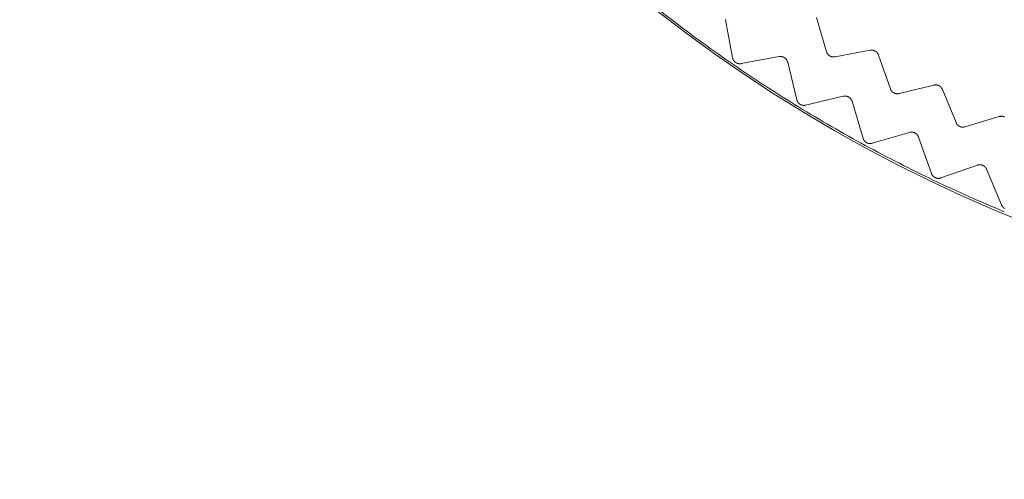
# Model space of a CAD drawing. Units: inches. Extents: x -6 to 103, y -12 to 70.
# Drawn here: x 30 to 31, y 9 to 10 of the extents above; entities that cross this region are included whole.
import ezdxf

# ---------------------------------------------------------------- set-up
doc = ezdxf.new("R2010")
doc.units = ezdxf.units.IN
doc.header["$MEASUREMENT"] = 0
doc.layers.add('1', color=7, linetype='Continuous', lineweight=0)
doc.layers.add('2', color=7, linetype='Continuous', lineweight=0)
doc.layers.add('9', color=7, linetype='Continuous')
doc.styles.add('DC_TEXTSTYLE5', font='arial.ttf', dxfattribs={"height": 0.8})
doc.dimstyles.get("Standard").update_dxf_attribs({"dimtxt": 0.18, "dimasz": 0.18, "dimexe": 0.18, "dimexo": 0.0625, "dimgap": 0.09, "dimtad": 0, "dimtih": 1, "dimtoh": 1, "dimdec": 4, "dimzin": 0, "dimdsep": 46, "dimtxsty": 'Standard', "dimcen": 0.09, "dimadec": 0, "dimazin": 0, "dimtfac": 1, "dimtdec": 4, "dimtofl": 0, "dimtmove": 0, "dimatfit": 3, "dimfxl": 0, "dimtolj": 1, "dimtzin": 0, "dimarcsym": 0})

# ---------------------------------------------------------------- blocks, each defined once
blk = doc.blocks.new('SE2')
at = {"layer": '9', "color": 7, "linetype": 'Continuous', "lineweight": 0, "ltscale": 0.125}
for p, q in [((187.4046, 106.4411), (187.3853, 106.5441)), ((187.6593, 106.4574), (187.632, 106.5505)), ((187.7775, 106.4613), (187.6822, 106.4434)), ((187.531, 106.444), (187.4279, 106.4251)), ((187.5787, 106.3272), (187.554, 106.429)), ((187.8322, 106.3568), (187.8, 106.4483)), ((187.95, 106.3669), (187.8558, 106.344)), ((188.0101, 106.2654), (187.9732, 106.3551)), ((187.7047, 106.3367), (187.6027, 106.3124)), ((187.7585, 106.2225), (187.7285, 106.323)), ((188.1272, 106.2816), (188.0343, 106.2539)), ((187.8838, 106.2386), (187.7833, 106.2091)), ((187.9435, 106.1274), (187.9083, 106.2261)), ((188.0678, 106.1501), (187.9689, 106.1153)), ((188.1332, 106.0421), (188.0929, 106.1389))]:
    blk.add_line(p, q, dxfattribs=at)
at = {"layer": '9', "color": 7, "linetype": 'Continuous', "lineweight": 0, "ltscale": 0.125, "flags": 128}
for points in [[(187.3853, 106.5441), (187.3853, 106.5443)], [(187.6593, 106.4574), (187.6594, 106.4572), (187.6595, 106.457), (187.6595, 106.4567), (187.6596, 106.4565), (187.6597, 106.4563), (187.6598, 106.456), (187.6599, 106.4558), (187.66, 106.4556), (187.6601, 106.4554), (187.6602, 106.4551), (187.6603, 106.4549), (187.6604, 106.4547), (187.6605, 106.4545), (187.6606, 106.4542), (187.6607, 106.454), (187.6608, 106.4538), (187.6609, 106.4536), (187.661, 106.4534), (187.6611, 106.4532), (187.6613, 106.453), (187.6614, 106.4527), (187.6615, 106.4525), (187.6617, 106.4523), (187.6618, 106.4521), (187.6619, 106.4519), (187.6621, 106.4517), (187.6622, 106.4515), (187.6623, 106.4513), (187.6625, 106.4511), (187.6626, 106.4509), (187.6628, 106.4507), (187.6629, 106.4505), (187.6631, 106.4504), (187.6632, 106.4502), (187.6634, 106.45), (187.6636, 106.4498), (187.6637, 106.4496), (187.6639, 106.4494), (187.6641, 106.4493), (187.6642, 106.4491), (187.6644, 106.4489), (187.6646, 106.4487), (187.6648, 106.4486), (187.6649, 106.4484), (187.6651, 106.4482), (187.6653, 106.4481), (187.6655, 106.4479), (187.6657, 106.4477), (187.6659, 106.4476), (187.6661, 106.4474), (187.6662, 106.4473), (187.6664, 106.4471), (187.6666, 106.447), (187.6668, 106.4468), (187.667, 106.4467), (187.6672, 106.4466), (187.6674, 106.4464), (187.6676, 106.4463), (187.6678, 106.4462), (187.6681, 106.446), (187.6683, 106.4459), (187.6685, 106.4458), (187.6687, 106.4457), (187.6689, 106.4455), (187.6691, 106.4454), (187.6693, 106.4453), (187.6696, 106.4452), (187.6698, 106.4451), (187.67, 106.445), (187.6702, 106.4449), (187.6704, 106.4448), (187.6707, 106.4447), (187.6709, 106.4446), (187.6711, 106.4445), (187.6713, 106.4444), (187.6716, 106.4443), (187.6718, 106.4442), (187.672, 106.4442), (187.6723, 106.4441), (187.6725, 106.444), (187.6727, 106.4439), (187.673, 106.4439), (187.6732, 106.4438), (187.6734, 106.4437), (187.6737, 106.4437), (187.6739, 106.4436), (187.6742, 106.4436), (187.6744, 106.4435), (187.6746, 106.4435), (187.6749, 106.4434), (187.6751, 106.4434), (187.6754, 106.4433), (187.6756, 106.4433), (187.6758, 106.4433), (187.6761, 106.4432), (187.6763, 106.4432), (187.6766, 106.4432), (187.6768, 106.4432), (187.6771, 106.4431), (187.6773, 106.4431), (187.6775, 106.4431), (187.6778, 106.4431), (187.678, 106.4431), (187.6783, 106.4431), (187.6785, 106.4431), (187.6788, 106.4431), (187.679, 106.4431), (187.6793, 106.4431), (187.6795, 106.4431), (187.6797, 106.4431), (187.68, 106.4431), (187.6802, 106.4432), (187.6805, 106.4432), (187.6807, 106.4432), (187.681, 106.4432), (187.6812, 106.4433), (187.6815, 106.4433), (187.6817, 106.4433), (187.682, 106.4434), (187.6822, 106.4434)], [(187.7775, 106.4613), (187.7777, 106.4614), (187.778, 106.4614), (187.7782, 106.4615), (187.7784, 106.4615), (187.7787, 106.4615), (187.7789, 106.4615), (187.7791, 106.4616), (187.7794, 106.4616), (187.7796, 106.4616), (187.7798, 106.4616), (187.7801, 106.4616), (187.7803, 106.4617), (187.7805, 106.4617), (187.7808, 106.4617), (187.781, 106.4617), (187.7813, 106.4617), (187.7815, 106.4617), (187.7817, 106.4617), (187.782, 106.4617), (187.7822, 106.4616), (187.7824, 106.4616), (187.7827, 106.4616), (187.7829, 106.4616), (187.7831, 106.4616), (187.7834, 106.4616), (187.7836, 106.4615), (187.7838, 106.4615), (187.7841, 106.4615), (187.7843, 106.4614), (187.7845, 106.4614), (187.7848, 106.4614), (187.785, 106.4613), (187.7852, 106.4613), (187.7855, 106.4612), (187.7857, 106.4612), (187.7859, 106.4611), (187.7862, 106.461), (187.7864, 106.461), (187.7866, 106.4609), (187.7868, 106.4609), (187.7871, 106.4608), (187.7873, 106.4607), (187.7875, 106.4606), (187.7877, 106.4606), (187.788, 106.4605), (187.7882, 106.4604), (187.7884, 106.4603), (187.7886, 106.4602), (187.7888, 106.4601), (187.7891, 106.4601), (187.7893, 106.46), (187.7895, 106.4599), (187.7897, 106.4598), (187.7899, 106.4597), (187.7901, 106.4596), (187.7903, 106.4595), (187.7906, 106.4593), (187.7908, 106.4592), (187.791, 106.4591), (187.7912, 106.459), (187.7914, 106.4589), (187.7916, 106.4588), (187.7918, 106.4586), (187.792, 106.4585), (187.7922, 106.4584), (187.7924, 106.4583), (187.7926, 106.4581), (187.7928, 106.458), (187.793, 106.4578), (187.7931, 106.4577), (187.7933, 106.4576), (187.7935, 106.4574), (187.7937, 106.4573), (187.7939, 106.4571), (187.7941, 106.457), (187.7943, 106.4568), (187.7944, 106.4567), (187.7946, 106.4565), (187.7948, 106.4563), (187.795, 106.4562), (187.7951, 106.456), (187.7953, 106.4559), (187.7955, 106.4557), (187.7956, 106.4555), (187.7958, 106.4553), (187.7959, 106.4552), (187.7961, 106.455), (187.7963, 106.4548), (187.7964, 106.4546), (187.7966, 106.4545), (187.7967, 106.4543), (187.7969, 106.4541), (187.797, 106.4539), (187.7971, 106.4537), (187.7973, 106.4535), (187.7974, 106.4533), (187.7976, 106.4531), (187.7977, 106.4529), (187.7978, 106.4528), (187.798, 106.4526), (187.7981, 106.4524), (187.7982, 106.4522), (187.7983, 106.452), (187.7985, 106.4517), (187.7986, 106.4515), (187.7987, 106.4513), (187.7988, 106.4511), (187.7989, 106.4509), (187.799, 106.4507), (187.7991, 106.4505), (187.7992, 106.4503), (187.7993, 106.4501), (187.7994, 106.4499), (187.7995, 106.4496), (187.7996, 106.4494), (187.7997, 106.4492), (187.7998, 106.449), (187.7999, 106.4488), (187.8, 106.4485), (187.8, 106.4483)], [(187.4279, 106.4251), (187.4276, 106.4251), (187.4274, 106.425), (187.4271, 106.425), (187.4268, 106.4249), (187.4266, 106.4249), (187.4263, 106.4249), (187.4261, 106.4249), (187.4258, 106.4248), (187.4255, 106.4248), (187.4253, 106.4248), (187.425, 106.4248), (187.4248, 106.4248), (187.4245, 106.4248), (187.4242, 106.4248), (187.424, 106.4248), (187.4237, 106.4248), (187.4235, 106.4248), (187.4232, 106.4248), (187.4229, 106.4248), (187.4227, 106.4248), (187.4224, 106.4249), (187.4222, 106.4249), (187.4219, 106.4249), (187.4216, 106.4249), (187.4214, 106.425), (187.4211, 106.425), (187.4209, 106.4251), (187.4206, 106.4251), (187.4204, 106.4252), (187.4201, 106.4252), (187.4198, 106.4253), (187.4196, 106.4253), (187.4193, 106.4254), (187.4191, 106.4255), (187.4188, 106.4255), (187.4186, 106.4256), (187.4183, 106.4257), (187.4181, 106.4258), (187.4178, 106.4258), (187.4176, 106.4259), (187.4173, 106.426), (187.4171, 106.4261), (187.4169, 106.4262), (187.4166, 106.4263), (187.4164, 106.4264), (187.4161, 106.4265), (187.4159, 106.4266), (187.4157, 106.4267), (187.4154, 106.4268), (187.4152, 106.427), (187.415, 106.4271), (187.4147, 106.4272), (187.4145, 106.4273), (187.4143, 106.4274), (187.4141, 106.4276), (187.4138, 106.4277), (187.4136, 106.4279), (187.4134, 106.428), (187.4132, 106.4281), (187.413, 106.4283), (187.4127, 106.4284), (187.4125, 106.4286), (187.4123, 106.4287), (187.4121, 106.4289), (187.4119, 106.4291), (187.4117, 106.4292), (187.4115, 106.4294), (187.4113, 106.4296), (187.4111, 106.4297), (187.4109, 106.4299), (187.4107, 106.4301), (187.4105, 106.4302), (187.4103, 106.4304), (187.4101, 106.4306), (187.41, 106.4308), (187.4098, 106.431), (187.4096, 106.4312), (187.4094, 106.4314), (187.4093, 106.4316), (187.4091, 106.4318), (187.4089, 106.432), (187.4088, 106.4322), (187.4086, 106.4324), (187.4084, 106.4326), (187.4083, 106.4328), (187.4081, 106.433), (187.408, 106.4332), (187.4078, 106.4334), (187.4077, 106.4336), (187.4075, 106.4338), (187.4074, 106.4341), (187.4072, 106.4343), (187.4071, 106.4345), (187.407, 106.4347), (187.4068, 106.435), (187.4067, 106.4352), (187.4066, 106.4354), (187.4065, 106.4356), (187.4064, 106.4359), (187.4062, 106.4361), (187.4061, 106.4364), (187.406, 106.4366), (187.4059, 106.4368), (187.4058, 106.4371), (187.4057, 106.4373), (187.4056, 106.4376), (187.4055, 106.4378), (187.4054, 106.438), (187.4054, 106.4383), (187.4053, 106.4385), (187.4052, 106.4388), (187.4051, 106.439), (187.405, 106.4393), (187.405, 106.4395), (187.4049, 106.4398), (187.4048, 106.4401), (187.4048, 106.4403), (187.4047, 106.4406), (187.4047, 106.4408), (187.4046, 106.4411)], [(187.554, 106.429), (187.5539, 106.4293), (187.5539, 106.4295), (187.5538, 106.4298), (187.5537, 106.43), (187.5537, 106.4302), (187.5536, 106.4305), (187.5535, 106.4307), (187.5534, 106.431), (187.5533, 106.4312), (187.5533, 106.4314), (187.5532, 106.4317), (187.5531, 106.4319), (187.553, 106.4321), (187.5529, 106.4324), (187.5528, 106.4326), (187.5527, 106.4328), (187.5526, 106.4331), (187.5524, 106.4333), (187.5523, 106.4335), (187.5522, 106.4337), (187.5521, 106.434), (187.552, 106.4342), (187.5518, 106.4344), (187.5517, 106.4346), (187.5516, 106.4348), (187.5514, 106.435), (187.5513, 106.4352), (187.5512, 106.4355), (187.551, 106.4357), (187.5509, 106.4359), (187.5507, 106.4361), (187.5506, 106.4363), (187.5504, 106.4365), (187.5503, 106.4367), (187.5501, 106.4369), (187.55, 106.4371), (187.5498, 106.4373), (187.5496, 106.4375), (187.5495, 106.4376), (187.5493, 106.4378), (187.5491, 106.438), (187.549, 106.4382), (187.5488, 106.4384), (187.5486, 106.4386), (187.5484, 106.4387), (187.5482, 106.4389), (187.5481, 106.4391), (187.5479, 106.4393), (187.5477, 106.4394), (187.5475, 106.4396), (187.5473, 106.4397), (187.5471, 106.4399), (187.5469, 106.4401), (187.5467, 106.4402), (187.5465, 106.4404), (187.5463, 106.4405), (187.5461, 106.4407), (187.5459, 106.4408), (187.5457, 106.4409), (187.5455, 106.4411), (187.5453, 106.4412), (187.545, 106.4414), (187.5448, 106.4415), (187.5446, 106.4416), (187.5444, 106.4417), (187.5442, 106.4419), (187.5439, 106.442), (187.5437, 106.4421), (187.5435, 106.4422), (187.5433, 106.4423), (187.543, 106.4424), (187.5428, 106.4425), (187.5426, 106.4426), (187.5424, 106.4427), (187.5421, 106.4428), (187.5419, 106.4429), (187.5417, 106.443), (187.5414, 106.4431), (187.5412, 106.4432), (187.5409, 106.4433), (187.5407, 106.4434), (187.5405, 106.4434), (187.5402, 106.4435), (187.54, 106.4436), (187.5397, 106.4436), (187.5395, 106.4437), (187.5393, 106.4438), (187.539, 106.4438), (187.5388, 106.4439), (187.5385, 106.4439), (187.5383, 106.444), (187.538, 106.444), (187.5378, 106.4441), (187.5375, 106.4441), (187.5373, 106.4441), (187.537, 106.4442), (187.5368, 106.4442), (187.5365, 106.4442), (187.5363, 106.4442), (187.536, 106.4443), (187.5358, 106.4443), (187.5355, 106.4443), (187.5353, 106.4443), (187.535, 106.4443), (187.5348, 106.4443), (187.5345, 106.4443), (187.5343, 106.4443), (187.534, 106.4443), (187.5337, 106.4443), (187.5335, 106.4443), (187.5332, 106.4443), (187.533, 106.4443), (187.5327, 106.4442), (187.5325, 106.4442), (187.5322, 106.4442), (187.532, 106.4441), (187.5317, 106.4441), (187.5315, 106.4441), (187.5312, 106.444), (187.531, 106.444)], [(187.8322, 106.3568), (187.8323, 106.3566), (187.8324, 106.3564), (187.8324, 106.3561), (187.8325, 106.3559), (187.8326, 106.3557), (187.8327, 106.3555), (187.8328, 106.3552), (187.8329, 106.355), (187.833, 106.3548), (187.8331, 106.3546), (187.8332, 106.3544), (187.8334, 106.3541), (187.8335, 106.3539), (187.8336, 106.3537), (187.8337, 106.3535), (187.8338, 106.3533), (187.834, 106.3531), (187.8341, 106.3529), (187.8342, 106.3527), (187.8344, 106.3525), (187.8345, 106.3522), (187.8346, 106.352), (187.8348, 106.3518), (187.8349, 106.3516), (187.8351, 106.3515), (187.8352, 106.3513), (187.8354, 106.3511), (187.8355, 106.3509), (187.8357, 106.3507), (187.8358, 106.3505), (187.836, 106.3503), (187.8361, 106.3501), (187.8363, 106.35), (187.8365, 106.3498), (187.8366, 106.3496), (187.8368, 106.3494), (187.837, 106.3492), (187.8372, 106.3491), (187.8373, 106.3489), (187.8375, 106.3487), (187.8377, 106.3486), (187.8379, 106.3484), (187.8381, 106.3482), (187.8383, 106.3481), (187.8384, 106.3479), (187.8386, 106.3478), (187.8388, 106.3476), (187.839, 106.3475), (187.8392, 106.3473), (187.8394, 106.3472), (187.8396, 106.3471), (187.8398, 106.3469), (187.84, 106.3468), (187.8402, 106.3466), (187.8404, 106.3465), (187.8406, 106.3464), (187.8409, 106.3463), (187.8411, 106.3461), (187.8413, 106.346), (187.8415, 106.3459), (187.8417, 106.3458), (187.8419, 106.3457), (187.8421, 106.3456), (187.8424, 106.3455), (187.8426, 106.3453), (187.8428, 106.3452), (187.843, 106.3451), (187.8433, 106.345), (187.8435, 106.345), (187.8437, 106.3449), (187.8439, 106.3448), (187.8442, 106.3447), (187.8444, 106.3446), (187.8446, 106.3445), (187.8449, 106.3444), (187.8451, 106.3444), (187.8453, 106.3443), (187.8456, 106.3442), (187.8458, 106.3442), (187.846, 106.3441), (187.8463, 106.344), (187.8465, 106.344), (187.8468, 106.3439), (187.847, 106.3439), (187.8472, 106.3438), (187.8475, 106.3438), (187.8477, 106.3437), (187.848, 106.3437), (187.8482, 106.3437), (187.8484, 106.3436), (187.8487, 106.3436), (187.8489, 106.3436), (187.8492, 106.3436), (187.8494, 106.3435), (187.8497, 106.3435), (187.8499, 106.3435), (187.8501, 106.3435), (187.8504, 106.3435), (187.8506, 106.3435), (187.8509, 106.3435), (187.8511, 106.3435), (187.8514, 106.3435), (187.8516, 106.3435), (187.8519, 106.3435), (187.8521, 106.3435), (187.8524, 106.3435), (187.8526, 106.3435), (187.8528, 106.3436), (187.8531, 106.3436), (187.8533, 106.3436), (187.8536, 106.3436), (187.8538, 106.3437), (187.8541, 106.3437), (187.8543, 106.3437), (187.8545, 106.3438), (187.8548, 106.3438), (187.855, 106.3439), (187.8553, 106.3439), (187.8555, 106.344), (187.8558, 106.344)], [(187.95, 106.3669), (187.9502, 106.367), (187.9504, 106.367), (187.9507, 106.3671), (187.9509, 106.3671), (187.9511, 106.3671), (187.9514, 106.3672), (187.9516, 106.3672), (187.9518, 106.3673), (187.9521, 106.3673), (187.9523, 106.3673), (187.9525, 106.3673), (187.9528, 106.3674), (187.953, 106.3674), (187.9532, 106.3674), (187.9535, 106.3674), (187.9537, 106.3674), (187.954, 106.3675), (187.9542, 106.3675), (187.9544, 106.3675), (187.9547, 106.3675), (187.9549, 106.3675), (187.9551, 106.3675), (187.9554, 106.3675), (187.9556, 106.3674), (187.9558, 106.3674), (187.9561, 106.3674), (187.9563, 106.3674), (187.9565, 106.3674), (187.9568, 106.3674), (187.957, 106.3673), (187.9573, 106.3673), (187.9575, 106.3673), (187.9577, 106.3672), (187.958, 106.3672), (187.9582, 106.3672), (187.9584, 106.3671), (187.9586, 106.3671), (187.9589, 106.367), (187.9591, 106.367), (187.9593, 106.3669), (187.9596, 106.3669), (187.9598, 106.3668), (187.96, 106.3667), (187.9603, 106.3667), (187.9605, 106.3666), (187.9607, 106.3665), (187.9609, 106.3665), (187.9612, 106.3664), (187.9614, 106.3663), (187.9616, 106.3662), (187.9618, 106.3662), (187.962, 106.3661), (187.9623, 106.366), (187.9625, 106.3659), (187.9627, 106.3658), (187.9629, 106.3657), (187.9631, 106.3656), (187.9633, 106.3655), (187.9636, 106.3654), (187.9638, 106.3653), (187.964, 106.3652), (187.9642, 106.3651), (187.9644, 106.365), (187.9646, 106.3648), (187.9648, 106.3647), (187.965, 106.3646), (187.9652, 106.3645), (187.9654, 106.3644), (187.9656, 106.3642), (187.9658, 106.3641), (187.966, 106.364), (187.9662, 106.3638), (187.9664, 106.3637), (187.9666, 106.3636), (187.9668, 106.3634), (187.967, 106.3633), (187.9671, 106.3631), (187.9673, 106.363), (187.9675, 106.3628), (187.9677, 106.3627), (187.9679, 106.3625), (187.968, 106.3624), (187.9682, 106.3622), (187.9684, 106.362), (187.9686, 106.3619), (187.9687, 106.3617), (187.9689, 106.3615), (187.9691, 106.3614), (187.9692, 106.3612), (187.9694, 106.361), (187.9695, 106.3609), (187.9697, 106.3607), (187.9699, 106.3605), (187.97, 106.3603), (187.9702, 106.3601), (187.9703, 106.36), (187.9705, 106.3598), (187.9706, 106.3596), (187.9707, 106.3594), (187.9709, 106.3592), (187.971, 106.359), (187.9712, 106.3588), (187.9713, 106.3586), (187.9714, 106.3584), (187.9715, 106.3582), (187.9717, 106.358), (187.9718, 106.3578), (187.9719, 106.3576), (187.972, 106.3574), (187.9722, 106.3572), (187.9723, 106.357), (187.9724, 106.3568), (187.9725, 106.3566), (187.9726, 106.3564), (187.9727, 106.3562), (187.9728, 106.356), (187.9729, 106.3557), (187.973, 106.3555), (187.9731, 106.3553), (187.9732, 106.3551)], [(187.6027, 106.3124), (187.6025, 106.3124), (187.6022, 106.3123), (187.602, 106.3123), (187.6017, 106.3122), (187.6015, 106.3122), (187.6012, 106.3121), (187.6009, 106.3121), (187.6007, 106.3121), (187.6004, 106.312), (187.6002, 106.312), (187.5999, 106.312), (187.5996, 106.3119), (187.5994, 106.3119), (187.5991, 106.3119), (187.5989, 106.3119), (187.5986, 106.3119), (187.5983, 106.3119), (187.5981, 106.3119), (187.5978, 106.3119), (187.5976, 106.3119), (187.5973, 106.3119), (187.597, 106.3119), (187.5968, 106.3119), (187.5965, 106.3119), (187.5963, 106.312), (187.596, 106.312), (187.5957, 106.312), (187.5955, 106.3121), (187.5952, 106.3121), (187.595, 106.3121), (187.5947, 106.3122), (187.5945, 106.3122), (187.5942, 106.3123), (187.5939, 106.3123), (187.5937, 106.3124), (187.5934, 106.3124), (187.5932, 106.3125), (187.5929, 106.3126), (187.5927, 106.3126), (187.5924, 106.3127), (187.5922, 106.3128), (187.5919, 106.3129), (187.5917, 106.3129), (187.5914, 106.313), (187.5912, 106.3131), (187.5909, 106.3132), (187.5907, 106.3133), (187.5905, 106.3134), (187.5902, 106.3135), (187.59, 106.3136), (187.5897, 106.3137), (187.5895, 106.3138), (187.5893, 106.3139), (187.589, 106.3141), (187.5888, 106.3142), (187.5886, 106.3143), (187.5884, 106.3144), (187.5881, 106.3146), (187.5879, 106.3147), (187.5877, 106.3148), (187.5875, 106.315), (187.5872, 106.3151), (187.587, 106.3152), (187.5868, 106.3154), (187.5866, 106.3155), (187.5864, 106.3157), (187.5862, 106.3158), (187.586, 106.316), (187.5857, 106.3162), (187.5855, 106.3163), (187.5853, 106.3165), (187.5851, 106.3167), (187.5849, 106.3168), (187.5847, 106.317), (187.5846, 106.3172), (187.5844, 106.3174), (187.5842, 106.3175), (187.584, 106.3177), (187.5838, 106.3179), (187.5836, 106.3181), (187.5835, 106.3183), (187.5833, 106.3185), (187.5831, 106.3187), (187.5829, 106.3189), (187.5828, 106.3191), (187.5826, 106.3193), (187.5824, 106.3195), (187.5823, 106.3197), (187.5821, 106.3199), (187.582, 106.3201), (187.5818, 106.3203), (187.5817, 106.3205), (187.5815, 106.3207), (187.5814, 106.3209), (187.5812, 106.3212), (187.5811, 106.3214), (187.581, 106.3216), (187.5808, 106.3218), (187.5807, 106.3221), (187.5806, 106.3223), (187.5804, 106.3225), (187.5803, 106.3228), (187.5802, 106.323), (187.5801, 106.3232), (187.58, 106.3235), (187.5799, 106.3237), (187.5798, 106.3239), (187.5797, 106.3242), (187.5796, 106.3244), (187.5795, 106.3247), (187.5794, 106.3249), (187.5793, 106.3252), (187.5792, 106.3254), (187.5791, 106.3256), (187.579, 106.3259), (187.579, 106.3262), (187.5789, 106.3264), (187.5788, 106.3267), (187.5787, 106.3269), (187.5787, 106.3272)], [(187.7285, 106.323), (187.7284, 106.3232), (187.7283, 106.3234), (187.7283, 106.3237), (187.7282, 106.3239), (187.7281, 106.3241), (187.728, 106.3244), (187.7279, 106.3246), (187.7278, 106.3248), (187.7277, 106.3251), (187.7276, 106.3253), (187.7275, 106.3255), (187.7274, 106.3258), (187.7273, 106.326), (187.7272, 106.3262), (187.7271, 106.3264), (187.7269, 106.3267), (187.7268, 106.3269), (187.7267, 106.3271), (187.7266, 106.3273), (187.7264, 106.3276), (187.7263, 106.3278), (187.7262, 106.328), (187.726, 106.3282), (187.7259, 106.3284), (187.7258, 106.3286), (187.7256, 106.3288), (187.7255, 106.329), (187.7253, 106.3292), (187.7252, 106.3294), (187.725, 106.3296), (187.7249, 106.3298), (187.7247, 106.33), (187.7245, 106.3302), (187.7244, 106.3304), (187.7242, 106.3306), (187.724, 106.3308), (187.7239, 106.331), (187.7237, 106.3311), (187.7235, 106.3313), (187.7233, 106.3315), (187.7232, 106.3317), (187.723, 106.3318), (187.7228, 106.332), (187.7226, 106.3322), (187.7224, 106.3323), (187.7222, 106.3325), (187.722, 106.3327), (187.7218, 106.3328), (187.7216, 106.333), (187.7214, 106.3331), (187.7212, 106.3333), (187.721, 106.3334), (187.7208, 106.3336), (187.7206, 106.3337), (187.7204, 106.3339), (187.7202, 106.334), (187.72, 106.3341), (187.7198, 106.3343), (187.7196, 106.3344), (187.7193, 106.3345), (187.7191, 106.3347), (187.7189, 106.3348), (187.7187, 106.3349), (187.7185, 106.335), (187.7182, 106.3351), (187.718, 106.3352), (187.7178, 106.3354), (187.7175, 106.3355), (187.7173, 106.3356), (187.7171, 106.3357), (187.7168, 106.3358), (187.7166, 106.3358), (187.7164, 106.3359), (187.7161, 106.336), (187.7159, 106.3361), (187.7157, 106.3362), (187.7154, 106.3363), (187.7152, 106.3363), (187.7149, 106.3364), (187.7147, 106.3365), (187.7145, 106.3366), (187.7142, 106.3366), (187.714, 106.3367), (187.7137, 106.3367), (187.7135, 106.3368), (187.7132, 106.3368), (187.713, 106.3369), (187.7127, 106.3369), (187.7125, 106.337), (187.7122, 106.337), (187.712, 106.337), (187.7117, 106.3371), (187.7115, 106.3371), (187.7112, 106.3371), (187.711, 106.3372), (187.7107, 106.3372), (187.7105, 106.3372), (187.7102, 106.3372), (187.71, 106.3372), (187.7097, 106.3372), (187.7095, 106.3372), (187.7092, 106.3372), (187.709, 106.3372), (187.7087, 106.3372), (187.7085, 106.3372), (187.7082, 106.3372), (187.708, 106.3372), (187.7077, 106.3372), (187.7075, 106.3371), (187.7072, 106.3371), (187.707, 106.3371), (187.7067, 106.337), (187.7065, 106.337), (187.7062, 106.337), (187.7059, 106.3369), (187.7057, 106.3369), (187.7054, 106.3368), (187.7052, 106.3368), (187.705, 106.3367), (187.7047, 106.3367)], [(188.1272, 106.2816), (188.1274, 106.2817), (188.1276, 106.2818), (188.1279, 106.2818), (188.1281, 106.2819), (188.1283, 106.2819), (188.1285, 106.282), (188.1288, 106.282), (188.129, 106.2821), (188.1292, 106.2821), (188.1295, 106.2822), (188.1297, 106.2822), (188.1299, 106.2822), (188.1302, 106.2823), (188.1304, 106.2823), (188.1306, 106.2823), (188.1309, 106.2824), (188.1311, 106.2824), (188.1314, 106.2824), (188.1316, 106.2824), (188.1318, 106.2824), (188.1321, 106.2824), (188.1323, 106.2825), (188.1325, 106.2825), (188.1328, 106.2825), (188.133, 106.2825), (188.1332, 106.2825), (188.1335, 106.2825), (188.1337, 106.2825), (188.1339, 106.2824), (188.1342, 106.2824), (188.1344, 106.2824), (188.1346, 106.2824), (188.1349, 106.2824), (188.1351, 106.2823), (188.1354, 106.2823), (188.1356, 106.2823), (188.1358, 106.2823), (188.1361, 106.2822), (188.1363, 106.2822), (188.1365, 106.2821), (188.1368, 106.2821), (188.137, 106.282), (188.1372, 106.282), (188.1374, 106.2819), (188.1377, 106.2819), (188.1379, 106.2818), (188.1381, 106.2818), (188.1384, 106.2817), (188.1386, 106.2816), (188.1388, 106.2816), (188.139, 106.2815), (188.1393, 106.2814), (188.1395, 106.2814), (188.1397, 106.2813), (188.1399, 106.2812), (188.1402, 106.2811), (188.1404, 106.281), (188.1406, 106.2809), (188.1408, 106.2808), (188.141, 106.2807)], [(188.0101, 106.2654), (188.0102, 106.2652), (188.0103, 106.265), (188.0104, 106.2647), (188.0105, 106.2645), (188.0106, 106.2643), (188.0107, 106.2641), (188.0108, 106.2639), (188.0109, 106.2636), (188.011, 106.2634), (188.0111, 106.2632), (188.0113, 106.263), (188.0114, 106.2628), (188.0115, 106.2626), (188.0116, 106.2624), (188.0118, 106.2622), (188.0119, 106.262), (188.012, 106.2617), (188.0122, 106.2615), (188.0123, 106.2613), (188.0125, 106.2611), (188.0126, 106.261), (188.0128, 106.2608), (188.0129, 106.2606), (188.0131, 106.2604), (188.0132, 106.2602), (188.0134, 106.26), (188.0135, 106.2598), (188.0137, 106.2596), (188.0139, 106.2595), (188.014, 106.2593), (188.0142, 106.2591), (188.0144, 106.2589), (188.0145, 106.2588), (188.0147, 106.2586), (188.0149, 106.2584), (188.0151, 106.2582), (188.0153, 106.2581), (188.0154, 106.2579), (188.0156, 106.2578), (188.0158, 106.2576), (188.016, 106.2574), (188.0162, 106.2573), (188.0164, 106.2571), (188.0166, 106.257), (188.0168, 106.2569), (188.017, 106.2567), (188.0172, 106.2566), (188.0174, 106.2564), (188.0176, 106.2563), (188.0178, 106.2562), (188.018, 106.256), (188.0182, 106.2559), (188.0184, 106.2558), (188.0186, 106.2557), (188.0188, 106.2555), (188.0191, 106.2554), (188.0193, 106.2553), (188.0195, 106.2552), (188.0197, 106.2551), (188.0199, 106.255), (188.0202, 106.2549), (188.0204, 106.2548), (188.0206, 106.2547), (188.0208, 106.2546), (188.0211, 106.2545), (188.0213, 106.2544), (188.0215, 106.2543), (188.0217, 106.2542), (188.022, 106.2541), (188.0222, 106.2541), (188.0224, 106.254), (188.0227, 106.2539), (188.0229, 106.2538), (188.0231, 106.2538), (188.0234, 106.2537), (188.0236, 106.2536), (188.0239, 106.2536), (188.0241, 106.2535), (188.0243, 106.2535), (188.0246, 106.2534), (188.0248, 106.2534), (188.025, 106.2533), (188.0253, 106.2533), (188.0255, 106.2533), (188.0258, 106.2532), (188.026, 106.2532), (188.0263, 106.2532), (188.0265, 106.2531), (188.0267, 106.2531), (188.027, 106.2531), (188.0272, 106.2531), (188.0275, 106.2531), (188.0277, 106.253), (188.028, 106.253), (188.0282, 106.253), (188.0285, 106.253), (188.0287, 106.253), (188.0289, 106.253), (188.0292, 106.253), (188.0294, 106.253), (188.0297, 106.2531), (188.0299, 106.2531), (188.0302, 106.2531), (188.0304, 106.2531), (188.0307, 106.2531), (188.0309, 106.2532), (188.0311, 106.2532), (188.0314, 106.2532), (188.0316, 106.2533), (188.0319, 106.2533), (188.0321, 106.2533), (188.0324, 106.2534), (188.0326, 106.2534), (188.0328, 106.2535), (188.0331, 106.2535), (188.0333, 106.2536), (188.0336, 106.2537), (188.0338, 106.2537), (188.034, 106.2538), (188.0343, 106.2539)], [(187.7833, 106.2091), (187.783, 106.209), (187.7828, 106.2089), (187.7825, 106.2088), (187.7822, 106.2088), (187.782, 106.2087), (187.7817, 106.2087), (187.7815, 106.2086), (187.7812, 106.2086), (187.781, 106.2085), (187.7807, 106.2085), (187.7805, 106.2084), (187.7802, 106.2084), (187.7799, 106.2084), (187.7797, 106.2083), (187.7794, 106.2083), (187.7792, 106.2083), (187.7789, 106.2083), (187.7786, 106.2083), (187.7784, 106.2083), (187.7781, 106.2082), (187.7779, 106.2082), (187.7776, 106.2082), (187.7773, 106.2082), (187.7771, 106.2082), (187.7768, 106.2083), (187.7766, 106.2083), (187.7763, 106.2083), (187.776, 106.2083), (187.7758, 106.2083), (187.7755, 106.2084), (187.7753, 106.2084), (187.775, 106.2084), (187.7747, 106.2084), (187.7745, 106.2085), (187.7742, 106.2085), (187.774, 106.2086), (187.7737, 106.2086), (187.7735, 106.2087), (187.7732, 106.2087), (187.7729, 106.2088), (187.7727, 106.2089), (187.7724, 106.2089), (187.7722, 106.209), (187.7719, 106.2091), (187.7717, 106.2091), (187.7714, 106.2092), (187.7712, 106.2093), (187.7709, 106.2094), (187.7707, 106.2095), (187.7705, 106.2096), (187.7702, 106.2097), (187.77, 106.2098), (187.7697, 106.2099), (187.7695, 106.21), (187.7693, 106.2101), (187.769, 106.2102), (187.7688, 106.2103), (187.7686, 106.2104), (187.7683, 106.2105), (187.7681, 106.2107), (187.7679, 106.2108), (187.7676, 106.2109), (187.7674, 106.211), (187.7672, 106.2112), (187.767, 106.2113), (187.7667, 106.2115), (187.7665, 106.2116), (187.7663, 106.2117), (187.7661, 106.2119), (187.7659, 106.212), (187.7657, 106.2122), (187.7655, 106.2124), (187.7653, 106.2125), (187.7651, 106.2127), (187.7649, 106.2128), (187.7647, 106.213), (187.7645, 106.2132), (187.7643, 106.2134), (187.7641, 106.2135), (187.7639, 106.2137), (187.7637, 106.2139), (187.7635, 106.2141), (187.7633, 106.2143), (187.7631, 106.2144), (187.763, 106.2146), (187.7628, 106.2148), (187.7626, 106.215), (187.7624, 106.2152), (187.7623, 106.2154), (187.7621, 106.2156), (187.7619, 106.2158), (187.7618, 106.216), (187.7616, 106.2162), (187.7615, 106.2164), (187.7613, 106.2167), (187.7612, 106.2169), (187.761, 106.2171), (187.7609, 106.2173), (187.7607, 106.2175), (187.7606, 106.2177), (187.7605, 106.218), (187.7603, 106.2182), (187.7602, 106.2184), (187.7601, 106.2186), (187.76, 106.2189), (187.7598, 106.2191), (187.7597, 106.2193), (187.7596, 106.2196), (187.7595, 106.2198), (187.7594, 106.2201), (187.7593, 106.2203), (187.7592, 106.2205), (187.7591, 106.2208), (187.759, 106.221), (187.7589, 106.2213), (187.7588, 106.2215), (187.7587, 106.2218), (187.7586, 106.222), (187.7585, 106.2223), (187.7585, 106.2225)], [(187.9083, 106.2261), (187.9082, 106.2264), (187.9081, 106.2266), (187.908, 106.2269), (187.9079, 106.2271), (187.9078, 106.2273), (187.9077, 106.2275), (187.9076, 106.2278), (187.9075, 106.228), (187.9074, 106.2282), (187.9073, 106.2285), (187.9072, 106.2287), (187.9071, 106.2289), (187.9069, 106.2291), (187.9068, 106.2293), (187.9067, 106.2296), (187.9066, 106.2298), (187.9064, 106.23), (187.9063, 106.2302), (187.9061, 106.2304), (187.906, 106.2306), (187.9059, 106.2308), (187.9057, 106.231), (187.9056, 106.2313), (187.9054, 106.2315), (187.9053, 106.2317), (187.9051, 106.2319), (187.905, 106.232), (187.9048, 106.2322), (187.9046, 106.2324), (187.9045, 106.2326), (187.9043, 106.2328), (187.9041, 106.233), (187.904, 106.2332), (187.9038, 106.2334), (187.9036, 106.2335), (187.9034, 106.2337), (187.9033, 106.2339), (187.9031, 106.2341), (187.9029, 106.2342), (187.9027, 106.2344), (187.9025, 106.2346), (187.9023, 106.2347), (187.9021, 106.2349), (187.9019, 106.2351), (187.9017, 106.2352), (187.9015, 106.2354), (187.9013, 106.2355), (187.9011, 106.2357), (187.9009, 106.2358), (187.9007, 106.236), (187.9005, 106.2361), (187.9003, 106.2362), (187.9001, 106.2364), (187.8999, 106.2365), (187.8996, 106.2366), (187.8994, 106.2368), (187.8992, 106.2369), (187.899, 106.237), (187.8988, 106.2371), (187.8985, 106.2372), (187.8983, 106.2374), (187.8981, 106.2375), (187.8979, 106.2376), (187.8976, 106.2377), (187.8974, 106.2378), (187.8972, 106.2379), (187.8969, 106.238), (187.8967, 106.2381), (187.8965, 106.2382), (187.8962, 106.2382), (187.896, 106.2383), (187.8957, 106.2384), (187.8955, 106.2385), (187.8953, 106.2386), (187.895, 106.2386), (187.8948, 106.2387), (187.8945, 106.2388), (187.8943, 106.2388), (187.8941, 106.2389), (187.8938, 106.2389), (187.8936, 106.239), (187.8933, 106.239), (187.8931, 106.2391), (187.8928, 106.2391), (187.8926, 106.2392), (187.8923, 106.2392), (187.8921, 106.2392), (187.8918, 106.2393), (187.8916, 106.2393), (187.8913, 106.2393), (187.8911, 106.2394), (187.8908, 106.2394), (187.8906, 106.2394), (187.8903, 106.2394), (187.8901, 106.2394), (187.8898, 106.2394), (187.8896, 106.2394), (187.8893, 106.2394), (187.8891, 106.2394), (187.8888, 106.2394), (187.8886, 106.2394), (187.8883, 106.2394), (187.888, 106.2394), (187.8878, 106.2394), (187.8875, 106.2393), (187.8873, 106.2393), (187.887, 106.2393), (187.8868, 106.2392), (187.8865, 106.2392), (187.8863, 106.2392), (187.886, 106.2391), (187.8858, 106.2391), (187.8855, 106.239), (187.8853, 106.239), (187.885, 106.2389), (187.8848, 106.2389), (187.8846, 106.2388), (187.8843, 106.2387), (187.8841, 106.2387), (187.8838, 106.2386)], [(188.0929, 106.1389), (188.0928, 106.1391), (188.0927, 106.1393), (188.0926, 106.1396), (188.0925, 106.1398), (188.0924, 106.14), (188.0923, 106.1403), (188.0922, 106.1405), (188.092, 106.1407), (188.0919, 106.1409), (188.0918, 106.1411), (188.0917, 106.1414), (188.0915, 106.1416), (188.0914, 106.1418), (188.0913, 106.142), (188.0911, 106.1422), (188.091, 106.1424), (188.0908, 106.1426), (188.0907, 106.1428), (188.0905, 106.143), (188.0904, 106.1432), (188.0902, 106.1434), (188.0901, 106.1436), (188.0899, 106.1438), (188.0898, 106.144), (188.0896, 106.1442), (188.0894, 106.1444), (188.0893, 106.1446), (188.0891, 106.1448), (188.0889, 106.145), (188.0888, 106.1452), (188.0886, 106.1453), (188.0884, 106.1455), (188.0882, 106.1457), (188.088, 106.1459), (188.0879, 106.146), (188.0877, 106.1462), (188.0875, 106.1464), (188.0873, 106.1465), (188.0871, 106.1467), (188.0869, 106.1468), (188.0867, 106.147), (188.0865, 106.1472), (188.0863, 106.1473), (188.0861, 106.1475), (188.0859, 106.1476), (188.0857, 106.1477), (188.0855, 106.1479), (188.0852, 106.148), (188.085, 106.1482), (188.0848, 106.1483), (188.0846, 106.1484), (188.0844, 106.1485), (188.0842, 106.1487), (188.0839, 106.1488), (188.0837, 106.1489), (188.0835, 106.149), (188.0833, 106.1491), (188.0831, 106.1492), (188.0828, 106.1493), (188.0826, 106.1495), (188.0824, 106.1496), (188.0821, 106.1496), (188.0819, 106.1497), (188.0817, 106.1498), (188.0814, 106.1499), (188.0812, 106.15), (188.0809, 106.1501), (188.0807, 106.1502), (188.0805, 106.1503), (188.0802, 106.1503), (188.08, 106.1504), (188.0797, 106.1505), (188.0795, 106.1505), (188.0793, 106.1506), (188.079, 106.1507), (188.0788, 106.1507), (188.0785, 106.1508), (188.0783, 106.1508), (188.078, 106.1509), (188.0778, 106.1509), (188.0775, 106.1509), (188.0773, 106.151), (188.077, 106.151), (188.0768, 106.151), (188.0765, 106.1511), (188.0763, 106.1511), (188.076, 106.1511), (188.0758, 106.1511), (188.0755, 106.1512), (188.0753, 106.1512), (188.075, 106.1512), (188.0748, 106.1512), (188.0745, 106.1512), (188.0743, 106.1512), (188.074, 106.1512), (188.0738, 106.1512), (188.0735, 106.1512), (188.0733, 106.1511), (188.073, 106.1511), (188.0728, 106.1511), (188.0725, 106.1511), (188.0723, 106.1511), (188.072, 106.151), (188.0718, 106.151), (188.0715, 106.151), (188.0713, 106.1509), (188.071, 106.1509), (188.0708, 106.1508), (188.0705, 106.1508), (188.0703, 106.1507), (188.07, 106.1507), (188.0698, 106.1506), (188.0695, 106.1506), (188.0693, 106.1505), (188.069, 106.1504), (188.0688, 106.1504), (188.0685, 106.1503), (188.0683, 106.1502), (188.0681, 106.1501), (188.0678, 106.1501)], [(187.9689, 106.1153), (187.9687, 106.1152), (187.9684, 106.1151), (187.9682, 106.115), (187.9679, 106.115), (187.9677, 106.1149), (187.9674, 106.1148), (187.9672, 106.1147), (187.9669, 106.1147), (187.9667, 106.1146), (187.9664, 106.1146), (187.9662, 106.1145), (187.9659, 106.1145), (187.9657, 106.1144), (187.9654, 106.1144), (187.9651, 106.1143), (187.9649, 106.1143), (187.9646, 106.1143), (187.9644, 106.1142), (187.9641, 106.1142), (187.9638, 106.1142), (187.9636, 106.1142), (187.9633, 106.1142), (187.9631, 106.1142), (187.9628, 106.1141), (187.9625, 106.1141), (187.9623, 106.1141), (187.962, 106.1141), (187.9618, 106.1141), (187.9615, 106.1142), (187.9612, 106.1142), (187.961, 106.1142), (187.9607, 106.1142), (187.9605, 106.1142), (187.9602, 106.1142), (187.9599, 106.1143), (187.9597, 106.1143), (187.9594, 106.1143), (187.9592, 106.1144), (187.9589, 106.1144), (187.9587, 106.1145), (187.9584, 106.1145), (187.9581, 106.1146), (187.9579, 106.1146), (187.9576, 106.1147), (187.9574, 106.1148), (187.9571, 106.1148), (187.9569, 106.1149), (187.9566, 106.115), (187.9564, 106.115), (187.9561, 106.1151), (187.9559, 106.1152), (187.9556, 106.1153), (187.9554, 106.1154), (187.9552, 106.1155), (187.9549, 106.1156), (187.9547, 106.1157), (187.9544, 106.1158), (187.9542, 106.1159), (187.954, 106.116), (187.9537, 106.1161), (187.9535, 106.1162), (187.9532, 106.1163), (187.953, 106.1164), (187.9528, 106.1166), (187.9526, 106.1167), (187.9523, 106.1168), (187.9521, 106.1169), (187.9519, 106.1171), (187.9517, 106.1172), (187.9514, 106.1174), (187.9512, 106.1175), (187.951, 106.1176), (187.9508, 106.1178), (187.9506, 106.1179), (187.9504, 106.1181), (187.9502, 106.1183), (187.95, 106.1184), (187.9497, 106.1186), (187.9495, 106.1187), (187.9493, 106.1189), (187.9492, 106.1191), (187.949, 106.1192), (187.9488, 106.1194), (187.9486, 106.1196), (187.9484, 106.1198), (187.9482, 106.12), (187.948, 106.1202), (187.9478, 106.1203), (187.9477, 106.1205), (187.9475, 106.1207), (187.9473, 106.1209), (187.9471, 106.1211), (187.947, 106.1213), (187.9468, 106.1215), (187.9466, 106.1217), (187.9465, 106.1219), (187.9463, 106.1221), (187.9462, 106.1223), (187.946, 106.1226), (187.9459, 106.1228), (187.9457, 106.123), (187.9456, 106.1232), (187.9454, 106.1234), (187.9453, 106.1236), (187.9452, 106.1239), (187.945, 106.1241), (187.9449, 106.1243), (187.9448, 106.1245), (187.9446, 106.1248), (187.9445, 106.125), (187.9444, 106.1252), (187.9443, 106.1255), (187.9442, 106.1257), (187.9441, 106.126), (187.944, 106.1262), (187.9439, 106.1264), (187.9438, 106.1267), (187.9437, 106.1269), (187.9436, 106.1272), (187.9435, 106.1274)], [(188.141, 106.0329), (188.1408, 106.033), (188.1406, 106.0332), (188.1404, 106.0333), (188.1402, 106.0335), (188.1399, 106.0336), (188.1397, 106.0338), (188.1395, 106.0339), (188.1393, 106.0341), (188.1391, 106.0343), (188.1389, 106.0344), (188.1387, 106.0346), (188.1385, 106.0348), (188.1383, 106.0349), (188.1381, 106.0351), (188.1379, 106.0353), (188.1377, 106.0355), (188.1376, 106.0357), (188.1374, 106.0358), (188.1372, 106.036), (188.137, 106.0362), (188.1368, 106.0364), (188.1367, 106.0366), (188.1365, 106.0368), (188.1363, 106.037), (188.1362, 106.0372), (188.136, 106.0374), (188.1358, 106.0376), (188.1357, 106.0378), (188.1355, 106.038), (188.1354, 106.0382), (188.1352, 106.0385), (188.1351, 106.0387), (188.1349, 106.0389), (188.1348, 106.0391), (188.1346, 106.0393), (188.1345, 106.0396), (188.1344, 106.0398), (188.1343, 106.04), (188.1341, 106.0402), (188.134, 106.0405), (188.1339, 106.0407), (188.1338, 106.0409), (188.1336, 106.0412), (188.1335, 106.0414), (188.1334, 106.0416), (188.1333, 106.0419), (188.1332, 106.0421)]]:
    blk.add_lwpolyline(points, dxfattribs=at)
at = {"layer": '9', "color": 7, "linetype": 'Continuous', "lineweight": 0, "ltscale": 0.125}
for radius in [3.9924, 3.4317, 3.38, 3.3329]:
    blk.add_circle((189.6668, 109.7077), radius, dxfattribs=at)
for start, end in [(229.5, 232.5), (232.5, 235.5), (235.5, 238.5), (238.5, 241.5), (241.5, 244.5), (244.5, 247.5)]:
    blk.add_arc((189.6668, 109.7077), 3.9874, start, end, dxfattribs=at)
blk = doc.blocks.new('*D16')
at = {"layer": '1', "color": 0, "linetype": 'Continuous', "lineweight": -2, "ltscale": 0.125}
for p, q in [((28.8779, 11.91657), (36.64664, 11.91657)), ((36.24664, 9.60402), (36.24664, 11.11657)), ((28.92851, 8.80402), (36.64664, 8.80402))]:
    blk.add_line(p, q, dxfattribs=at)
at = {"layer": '1', "color": 0}
for points in [[(36.37998, 11.11657), (36.11331, 11.11657), (36.24664, 11.91657)], [(36.11331, 9.60402), (36.37998, 9.60402), (36.24664, 8.80402)]]:
    blk.add_solid(points, dxfattribs=at)
at = {"layer": 'Defpoints', "color": 0}
for p in [(28.4779, 11.91657), (36.24664, 11.91657), (28.52851, 8.80402)]:
    blk.add_point(p, dxfattribs=at)
at = {"layer": '1', "color": 0, "lineweight": 0, "insert": (35.55824, 10.3603), "char_height": 0.8, "attachment_point": 5, "rotation": 90, "style": 'DC_TEXTSTYLE5'}
blk.add_mtext('\\A1;3.11', dxfattribs=at)

msp = doc.modelspace()

# ---------------------------------------------------------------- block references
at = {"layer": '2', "linetype": 'Continuous', "lineweight": 0, "xscale": 0.197265521265293, "yscale": 0.197265521265293, "zscale": 0.197265521265293}
msp.add_blockref('SE2', (-6.16707, -11.36878), dxfattribs=at)

# ---------------------------------------------------------------- dimensions: what is measured, and where the dimension line sits
at = {"layer": '1', "color": 7, "linetype": 'Continuous', "lineweight": 0, "ltscale": 0.125}
dim = msp.add_linear_dim(base=(36.24664, 11.91657), p1=(28.52851, 8.80402), p2=(28.4779, 11.91657), angle=90, dimstyle='Standard', override={"dimtxt": 0.8, "dimasz": 0.8, "dimexe": 0.4, "dimexo": 0.4, "dimgap": 0.28, "dimtad": 1, "dimjust": 0, "dimtih": 0, "dimtoh": 0, "dimdec": 2, "dimzin": 0, "dimlunit": 2, "dimtxsty": 'DC_TEXTSTYLE5', "dimsah": 0, "dimtol": 0, "dimtfac": 1, "dimtdec": 3, "dimtix": 0, "dimtofl": 1, "dimtmove": 0, "dimfxlon": 0}, dxfattribs=at)
dim.commit()
dim.dimension.update_dxf_attribs({"geometry": '*D16', "text_midpoint": (35.55824, 10.3603)})

doc.saveas('drawing.dxf')
